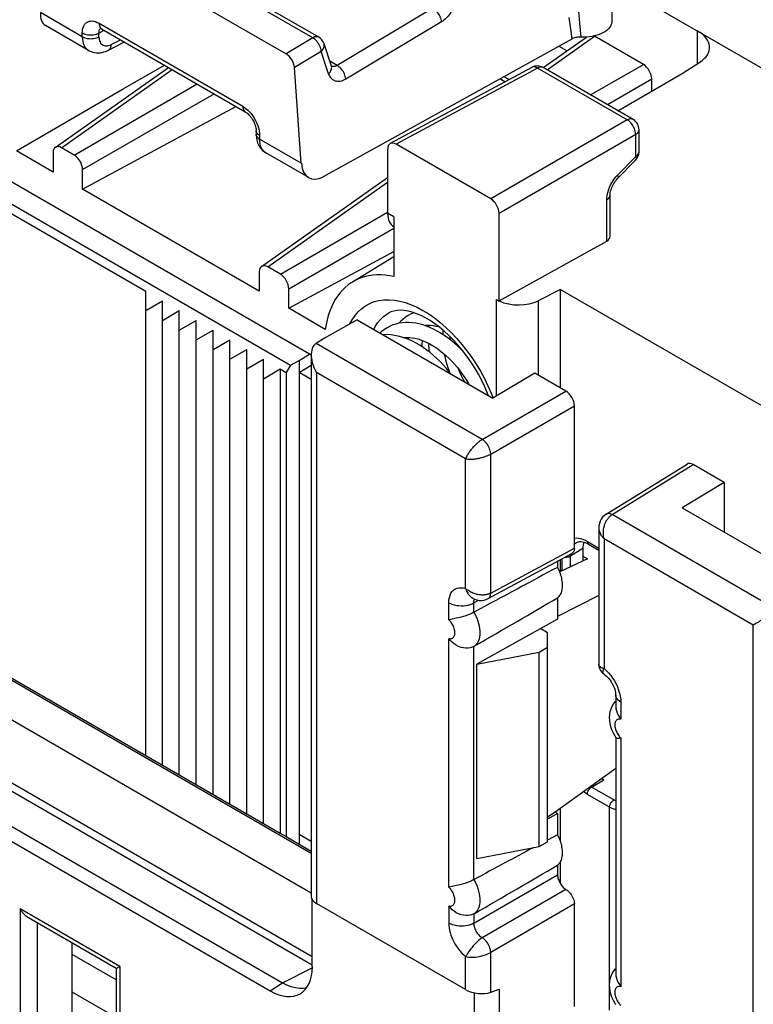
# Model space of a CAD drawing. Units: millimetres. Extents: x -35 to 25, y -32.4 to 34.1.
# Drawn here: x -28.8 to -16.5, y 2.5 to 19 of the extents above; entities that cross this region are included whole.
import ezdxf

# ---------------------------------------------------------------- set-up
doc = ezdxf.new("R2010")
doc.units = ezdxf.units.MM
doc.header["$LTSCALE"] = 19.36
doc.layers.get('0').update_dxf_attribs({"linetype": 'CONTINUOUS'})
for name, color, linetype in [('ASSI', 7, 'CONTINUOUS'), ('DRAFT', 7, 'CONTINUOUS'), ('RACCORDO', 7, 'CONTINUOUS'), ('SMUSSO', 7, 'CONTINUOUS')]:
    doc.layers.add(name, color=color, linetype=linetype)

msp = doc.modelspace()

# ---------------------------------------------------------------- linework, layer by layer
at = {"color": 7, "linetype": 'CONTINUOUS'}
for p, q in [((-20.654, 18.069), (-20.567, 18.019)), ((-29.223, 15.932), (-26.677, 14.463)), ((-26.677, 6.665), (-26.677, 14.463)), ((-26.677, 14.136), (-26.394, 14.299)), ((-26.394, 6.502), (-26.394, 14.299)), ((-26.394, 13.973), (-26.112, 14.136)), ((-26.112, 6.339), (-26.112, 14.136)), ((-26.112, 13.809), (-25.829, 13.973)), ((-25.829, 6.175), (-25.829, 13.973)), ((-21.914, 13.891), (-21.918, 13.861)), ((-25.829, 13.646), (-25.546, 13.809)), ((-25.546, 6.012), (-25.546, 13.809)), ((-25.546, 13.483), (-25.263, 13.646)), ((-25.263, 5.849), (-25.263, 13.646)), ((-22.267, 13.687), (-22.272, 13.656)), ((-25.263, 13.32), (-24.98, 13.483)), ((-24.98, 5.686), (-24.98, 13.483)), ((-24.98, 13.156), (-24.697, 13.32)), ((-24.697, 5.522), (-24.697, 13.32)), ((-24.697, 12.993), (-24.415, 13.156)), ((-24.415, 13.156), (-24.415, 5.359)), ((-19.253, 9.969), (-19.719, 9.747)), ((-19.328, 10.013), (-19.253, 9.969)), ((-20.066, 5.134), (-20.066, 8.4)), ((-29.223, 8.135), (-26.677, 6.665)), ((-26.677, 6.665), (-24.415, 5.359)), ((-19.472, 2.447), (-19.472, 4.171))]:
    msp.add_line(p, q, dxfattribs=at)
for points in [[(-22.167, 14.1), (-22.169, 14.099), (-22.216, 14.08), (-22.265, 14.054)], [(-21.325, 13.43), (-21.377, 13.485), (-21.431, 13.538), (-21.487, 13.588), (-21.543, 13.635), (-21.601, 13.68), (-21.66, 13.721), (-21.719, 13.76), (-21.779, 13.794), (-21.839, 13.826), (-21.899, 13.853), (-21.959, 13.877), (-22.02, 13.897), (-22.079, 13.913), (-22.139, 13.925), (-22.197, 13.933), (-22.255, 13.937), (-22.312, 13.936), (-22.367, 13.932), (-22.421, 13.924), (-22.473, 13.911), (-22.523, 13.895), (-22.57, 13.875), (-22.619, 13.85)], [(-22.266, 14.054), (-22.276, 14.048), (-22.318, 14.02), (-22.358, 13.989), (-22.396, 13.953), (-22.425, 13.923)], [(-21.99, 13.887), (-21.972, 13.89), (-21.931, 13.892), (-21.89, 13.89), (-21.847, 13.886), (-21.803, 13.878), (-21.758, 13.868), (-21.751, 13.865)], [(-21.947, 13.872), (-21.94, 13.884), (-21.936, 13.891)], [(-22.619, 13.85), (-22.629, 13.844), (-22.671, 13.816), (-22.712, 13.785), (-22.74, 13.759)], [(-21.548, 13.07), (-21.577, 13.108), (-21.627, 13.168), (-21.678, 13.225), (-21.73, 13.28), (-21.784, 13.333), (-21.84, 13.383), (-21.896, 13.431), (-21.954, 13.475), (-22.012, 13.517), (-22.071, 13.555), (-22.132, 13.59), (-22.192, 13.621), (-22.253, 13.649), (-22.314, 13.673), (-22.375, 13.693), (-22.435, 13.709), (-22.494, 13.721), (-22.553, 13.729), (-22.61, 13.733), (-22.666, 13.732), (-22.691, 13.73)], [(-21.679, 13.734), (-21.677, 13.777), (-21.674, 13.802)], [(-22.344, 13.683), (-22.323, 13.686), (-22.281, 13.687), (-22.239, 13.686), (-22.196, 13.681), (-22.151, 13.673), (-22.105, 13.662), (-22.059, 13.647), (-22.011, 13.629), (-21.964, 13.608), (-21.915, 13.584), (-21.867, 13.557), (-21.818, 13.527), (-21.769, 13.493), (-21.721, 13.457), (-21.672, 13.418), (-21.625, 13.377), (-21.578, 13.333), (-21.532, 13.286), (-21.487, 13.238), (-21.444, 13.187), (-21.402, 13.135), (-21.361, 13.081), (-21.322, 13.025), (-21.285, 12.968), (-21.25, 12.911), (-21.239, 12.892)], [(-22.3, 13.668), (-22.297, 13.674), (-22.289, 13.687)], [(-22.033, 13.53), (-22.03, 13.573), (-22.024, 13.625), (-22.023, 13.634)], [(-21.928, 13.591), (-21.926, 13.561), (-21.92, 13.49), (-21.913, 13.444)], [(-21.567, 13.704), (-21.566, 13.692), (-21.56, 13.648)], [(-21.563, 13.089), (-21.573, 13.114), (-21.594, 13.177), (-21.614, 13.24), (-21.631, 13.303), (-21.646, 13.366), (-21.653, 13.401)], [(-21.428, 13.167), (-21.408, 13.119), (-21.376, 13.049), (-21.343, 12.98), (-21.321, 12.939)]]:
    msp.add_lwpolyline(points, dxfattribs=at)
at = {"layer": 'ASSI', "color": 250, "linetype": 'CONTINUOUS'}
for p, q in [((-23.87, 18.718), (-27.722, 20.942)), ((-21.849, 19.215), (-23.458, 18.253)), ((-19.411, 19.233), (-19.385, 18.966)), ((-19.566, 19.06), (-19.54, 18.871)), ((-27.461, 18.963), (-25.045, 17.568)), ((-21.706, 18.986), (-23.315, 18.024)), ((-19.54, 18.871), (-19.516, 18.698)), ((-19.385, 18.966), (-19.362, 18.729)), ((-27.463, 18.798), (-27.375, 18.846)), ((-23.87, 18.718), (-24.319, 18.449)), ((-19.931, 18.182), (-19.132, 18.745)), ((-23.727, 18.489), (-24.178, 18.219)), ((-23.602, 18.116), (-23.727, 18.489)), ((-23.458, 18.253), (-23.582, 18.324)), ((-23.553, 18.237), (-23.555, 18.245)), ((-20.092, 18.21), (-22.469, 16.932)), ((-18.584, 17.339), (-20.092, 18.21)), ((-19.199, 17.759), (-18.312, 18.272)), ((-28.092, 16.872), (-26.23, 18.185)), ((-18.917, 17.596), (-18.171, 18.027)), ((-27.879, 16.749), (-25.811, 17.943)), ((-27.738, 16.504), (-25.529, 17.78)), ((-18.584, 17.339), (-20.879, 16.014)), ((-24.819, 17.144), (-24.821, 17.16)), ((-18.442, 17.094), (-20.738, 15.769)), ((-18.442, 16.725), (-18.442, 17.094)), ((-18.746, 16.414), (-18.442, 16.725)), ((-18.773, 16.384), (-18.746, 16.414)), ((-24.627, 14.871), (-22.611, 16.293)), ((-18.929, 15.305), (-18.929, 15.997)), ((-24.414, 14.748), (-22.611, 15.79)), ((-24.273, 14.504), (-22.507, 15.524))]:
    msp.add_line(p, q, dxfattribs=at)
at = {"layer": 'ASSI', "color": 7, "linetype": 'CONTINUOUS'}
for p, q in [((-23.77, 18.728), (-27.622, 20.952)), ((-28.187, 20.682), (-24.319, 18.449)), ((-18.841, 20.066), (-18.841, 18.997)), ((-18.317, 19.362), (-14.939, 17.411)), ((-27.426, 18.875), (-27.419, 18.871)), ((-27.419, 18.871), (-25.004, 17.477)), ((-19.995, 18.218), (-19.268, 18.73)), ((-19.315, 18.729), (-19.381, 18.73)), ((-18.312, 18.272), (-19.132, 18.745)), ((-27.302, 18.512), (-27.036, 18.65)), ((-23.555, 18.244), (-23.68, 18.618)), ((-19.733, 18.578), (-19.596, 18.499)), ((-28.197, 16.878), (-26.293, 18.221)), ((-20.19, 18.222), (-22.567, 16.943)), ((-18.486, 17.348), (-19.995, 18.219)), ((-17.662, 18.117), (-17.364, 18.308)), ((-20.641, 17.979), (-20.727, 18.028)), ((-20.654, 18.069), (-20.567, 18.019)), ((-18.74, 17.494), (-17.662, 18.117)), ((-18.171, 17.823), (-18.171, 18.027)), ((-27.738, 16.178), (-25.16, 17.567)), ((-24.821, 17.16), (-24.821, 17.097)), ((-18.386, 16.805), (-18.386, 17.174)), ((-27.879, 16.749), (-28.092, 16.872)), ((-20.879, 16.014), (-22.469, 16.932)), ((-28.233, 16.79), (-28.233, 16.463)), ((-18.747, 16.354), (-18.443, 16.665)), ((-27.738, 16.178), (-27.738, 16.504)), ((-24.732, 14.878), (-22.611, 16.373)), ((-24.768, 14.463), (-27.738, 16.178)), ((-18.873, 15.381), (-18.873, 16.078)), ((-24.273, 14.177), (-22.507, 15.129)), ((-24.768, 14.79), (-24.768, 14.463)), ((-24.414, 14.748), (-24.627, 14.871)), ((-24.273, 14.177), (-24.273, 14.504))]:
    msp.add_line(p, q, dxfattribs=at)
at = {"layer": 'ASSI', "color": 250, "linetype": 'CONTINUOUS'}
for points in [[(-21.706, 18.986), (-21.708, 19.007), (-21.713, 19.03), (-21.72, 19.052), (-21.729, 19.074), (-21.739, 19.097), (-21.752, 19.118), (-21.766, 19.138), (-21.781, 19.157), (-21.797, 19.175), (-21.814, 19.19), (-21.831, 19.204), (-21.849, 19.215)], [(-21.477, 19.3), (-21.487, 19.271), (-21.498, 19.243), (-21.51, 19.217), (-21.522, 19.191), (-21.536, 19.167), (-21.55, 19.144), (-21.564, 19.123), (-21.579, 19.103), (-21.595, 19.083), (-21.611, 19.065), (-21.627, 19.048), (-21.645, 19.031), (-21.664, 19.015), (-21.684, 19), (-21.706, 18.986)], [(-27.743, 18.8), (-27.742, 18.833), (-27.737, 18.864), (-27.73, 18.892), (-27.719, 18.917), (-27.706, 18.94), (-27.69, 18.959), (-27.672, 18.975), (-27.652, 18.987), (-27.629, 18.996), (-27.604, 19), (-27.577, 19.001), (-27.549, 18.998), (-27.52, 18.99), (-27.491, 18.978), (-27.461, 18.963)], [(-27.463, 18.798), (-27.462, 18.815), (-27.46, 18.83), (-27.457, 18.844), (-27.452, 18.857), (-27.445, 18.868), (-27.438, 18.877), (-27.435, 18.879)], [(-27.461, 18.963), (-27.459, 18.942), (-27.456, 18.924), (-27.45, 18.907), (-27.442, 18.893), (-27.432, 18.881), (-27.419, 18.871)], [(-27.743, 18.8), (-27.724, 18.79), (-27.702, 18.781), (-27.679, 18.775), (-27.655, 18.77), (-27.629, 18.767), (-27.604, 18.766), (-27.578, 18.767), (-27.552, 18.769), (-27.528, 18.774), (-27.504, 18.78), (-27.483, 18.789), (-27.463, 18.798)], [(-23.77, 18.728), (-23.772, 18.729), (-23.784, 18.734), (-23.797, 18.736), (-23.81, 18.737), (-23.825, 18.735), (-23.839, 18.732), (-23.855, 18.726), (-23.87, 18.718)], [(-23.727, 18.489), (-23.729, 18.51), (-23.734, 18.533), (-23.741, 18.555), (-23.75, 18.578), (-23.761, 18.6), (-23.773, 18.621), (-23.787, 18.642), (-23.802, 18.661), (-23.818, 18.678), (-23.835, 18.693), (-23.852, 18.707), (-23.87, 18.718)], [(-23.727, 18.489), (-23.711, 18.505), (-23.698, 18.522), (-23.688, 18.54), (-23.681, 18.558), (-23.677, 18.576), (-23.676, 18.593), (-23.678, 18.61), (-23.68, 18.618)], [(-23.602, 18.116), (-23.586, 18.132), (-23.573, 18.149), (-23.563, 18.167), (-23.556, 18.185), (-23.552, 18.202), (-23.551, 18.22), (-23.553, 18.237)], [(-23.458, 18.253), (-23.471, 18.246), (-23.483, 18.24), (-23.495, 18.237), (-23.506, 18.234), (-23.517, 18.234), (-23.527, 18.234), (-23.537, 18.235), (-23.545, 18.237), (-23.554, 18.241)], [(-23.315, 18.024), (-23.318, 18.045), (-23.322, 18.067), (-23.329, 18.09), (-23.338, 18.112), (-23.349, 18.134), (-23.361, 18.156), (-23.375, 18.176), (-23.39, 18.195), (-23.406, 18.212), (-23.423, 18.228), (-23.441, 18.241), (-23.458, 18.253)], [(-20.174, 18.228), (-20.186, 18.223), (-20.19, 18.222)], [(-20.092, 18.21), (-20.107, 18.218), (-20.121, 18.224), (-20.135, 18.228), (-20.149, 18.23), (-20.162, 18.23), (-20.174, 18.228)], [(-19.995, 18.219), (-20.008, 18.224), (-20.023, 18.228), (-20.039, 18.228), (-20.056, 18.225), (-20.074, 18.219), (-20.092, 18.21)], [(-23.315, 18.024), (-23.341, 18.01), (-23.365, 18), (-23.388, 17.992), (-23.411, 17.987), (-23.432, 17.986), (-23.452, 17.986), (-23.47, 17.988), (-23.487, 17.992), (-23.503, 17.998), (-23.517, 18.005), (-23.53, 18.013), (-23.543, 18.023), (-23.555, 18.034), (-23.565, 18.046), (-23.576, 18.061), (-23.585, 18.077), (-23.594, 18.096), (-23.602, 18.116)], [(-25.045, 17.568), (-25.044, 17.548), (-25.041, 17.529), (-25.035, 17.513), (-25.027, 17.498), (-25.017, 17.487), (-25.004, 17.477)], [(-25.045, 17.568), (-25.016, 17.549), (-24.987, 17.527), (-24.959, 17.503), (-24.932, 17.475), (-24.905, 17.445)], [(-24.905, 17.445), (-24.881, 17.412), (-24.858, 17.378), (-24.837, 17.342), (-24.818, 17.305), (-24.802, 17.267), (-24.788, 17.227)], [(-24.788, 17.227), (-24.777, 17.189), (-24.769, 17.151), (-24.764, 17.115), (-24.763, 17.079)], [(-18.486, 17.348), (-18.499, 17.353), (-18.514, 17.356), (-18.53, 17.357), (-18.548, 17.354), (-18.566, 17.348), (-18.584, 17.339)], [(-18.442, 17.094), (-18.443, 17.112), (-18.445, 17.13), (-18.449, 17.149), (-18.454, 17.168), (-18.461, 17.187), (-18.469, 17.207), (-18.478, 17.225), (-18.488, 17.243), (-18.5, 17.261), (-18.513, 17.277), (-18.526, 17.293), (-18.54, 17.307), (-18.554, 17.319), (-18.569, 17.33), (-18.584, 17.339)], [(-24.763, 17.079), (-24.78, 17.09), (-24.794, 17.102), (-24.806, 17.116), (-24.814, 17.13), (-24.819, 17.144)], [(-18.442, 17.094), (-18.429, 17.103), (-18.417, 17.113), (-18.407, 17.123), (-18.399, 17.135), (-18.392, 17.146), (-18.388, 17.158), (-18.386, 17.17), (-18.386, 17.174)], [(-18.442, 16.725), (-18.438, 16.712), (-18.436, 16.701), (-18.435, 16.69), (-18.436, 16.681), (-18.438, 16.673), (-18.442, 16.667), (-18.443, 16.665)], [(-18.442, 16.725), (-18.426, 16.736), (-18.412, 16.749), (-18.4, 16.762), (-18.392, 16.777), (-18.388, 16.791), (-18.386, 16.805)], [(-18.843, 16.284), (-18.821, 16.32), (-18.798, 16.353), (-18.773, 16.384)], [(-18.746, 16.414), (-18.741, 16.398), (-18.739, 16.384), (-18.739, 16.372), (-18.741, 16.362), (-18.747, 16.354)], [(-18.895, 16.174), (-18.88, 16.211), (-18.863, 16.248), (-18.843, 16.284)], [(-18.929, 15.997), (-18.927, 16.031), (-18.923, 16.066), (-18.916, 16.102), (-18.907, 16.138), (-18.895, 16.174)], [(-18.929, 15.997), (-18.912, 16.009), (-18.898, 16.021), (-18.887, 16.035), (-18.879, 16.049), (-18.874, 16.064), (-18.873, 16.078)]]:
    msp.add_lwpolyline(points, dxfattribs=at)
at = {"layer": 'ASSI', "color": 7, "linetype": 'CONTINUOUS'}
for points in [[(-27.446, 18.883), (-27.446, 18.883), (-27.447, 18.883), (-27.446, 18.883), (-27.443, 18.882), (-27.439, 18.881), (-27.433, 18.879), (-27.426, 18.875)], [(-18.841, 18.997), (-18.841, 18.991), (-18.844, 18.965), (-18.852, 18.94), (-18.864, 18.915), (-18.88, 18.891), (-18.9, 18.868), (-18.923, 18.846), (-18.951, 18.825), (-18.982, 18.806), (-19.016, 18.789), (-19.053, 18.774), (-19.093, 18.76), (-19.134, 18.75), (-19.178, 18.741), (-19.223, 18.734), (-19.268, 18.73), (-19.315, 18.729)], [(-19.381, 18.73), (-19.4, 18.729), (-19.419, 18.727), (-19.437, 18.725), (-19.455, 18.721), (-19.472, 18.717), (-19.487, 18.711), (-19.502, 18.705), (-19.516, 18.698)], [(-23.552, 18.236), (-23.552, 18.236), (-23.552, 18.237), (-23.553, 18.24), (-23.555, 18.244)], [(-25.004, 17.477), (-24.997, 17.472), (-24.984, 17.464), (-24.971, 17.454), (-24.957, 17.441), (-24.943, 17.427), (-24.928, 17.411), (-24.913, 17.393), (-24.899, 17.374), (-24.886, 17.354), (-24.874, 17.333), (-24.862, 17.311), (-24.852, 17.289), (-24.844, 17.268), (-24.836, 17.247), (-24.831, 17.226), (-24.826, 17.207), (-24.823, 17.19), (-24.822, 17.175), (-24.821, 17.16)], [(-18.873, 16.078), (-18.872, 16.09), (-18.871, 16.105), (-18.868, 16.123), (-18.864, 16.142), (-18.859, 16.162), (-18.851, 16.184), (-18.843, 16.206), (-18.833, 16.228), (-18.821, 16.251), (-18.809, 16.273), (-18.795, 16.294), (-18.781, 16.314), (-18.767, 16.332), (-18.752, 16.348), (-18.747, 16.354)]]:
    msp.add_lwpolyline(points, dxfattribs=at)
for centre, start, end in [((-23.87, 18.555), 18.5045, 59.9984), ((-20.095, 18.045), 59.9984, 118.2825), ((-18.586, 17.174), 359.9931, 59.9984), ((-18.586, 16.805), 315.7312, 0.0245)]:
    msp.add_arc(centre, 0.2, start, end, dxfattribs=at)
for centre, major_axis, ratio, start_param, end_param in [((-17.901, 18.57), (0.7, -0.02), 0.556898, 5.601332, 7.084861), ((-24.319, 18.286), (-0.1, 0.173), 0.577332, -2.269143, -0.7856), ((-18.313, 18.108), (-0.1, 0.173), 0.578915, -2.354874, -0.786816), ((-28.091, 16.708), (-0.1, 0.174), 0.575752, -0.784077, 0.783981), ((-22.469, 16.769), (-0.1, 0.173), 0.577156, -0.785294, 0.785198), ((-27.88, 16.586), (-0.1, 0.173), 0.578915, -2.354874, -0.786816), ((-20.879, 15.851), (-0.1, 0.173), 0.577508, -2.356091, -0.785599), ((-19.073, 15.385), (0.2, -0.006), 0.556898, -0.751667, 0.016278), ((-24.626, 14.707), (-0.1, 0.174), 0.575752, -0.784077, 0.783981), ((-24.415, 14.585), (-0.1, 0.173), 0.578915, -2.354874, -0.786816)]:
    msp.add_ellipse(centre, major_axis=major_axis, ratio=ratio, start_param=start_param, end_param=end_param, dxfattribs=at)
at = {"layer": 'DRAFT', "color": 250, "linetype": 'CONTINUOUS'}
msp.add_line((-17.406, 18.835), (-17.406, 18.282), dxfattribs=at)
at = {"layer": 'DRAFT', "color": 7, "linetype": 'CONTINUOUS'}
for p, q in [((-27.054, 17.859), (-26.362, 18.261)), ((-28.848, 16.818), (-27.054, 17.859)), ((-23.926, 13.405), (-31.197, 17.603)), ((-31.516, 17.42), (-24.243, 13.22)), ((-28.233, 16.463), (-28.848, 16.818)), ((-22.507, 15.039), (-23.203, 14.617)), ((-19.712, 14.493), (-19.712, 12.841)), ((-15.859, 12.268), (-19.712, 14.493)), ((-23.658, 13.822), (-24.273, 14.177)), ((-23.123, 13.98), (-23.672, 13.674)), ((-23.123, 13.98), (-20.844, 12.664)), ((-24.096, 13.299), (-23.926, 13.405)), ((-23.898, 13.389), (-23.926, 13.405)), ((-24.243, 13.22), (-24.096, 13.299)), ((-24.096, 13.299), (-24.096, 5.175)), ((-24.415, 13.156), (-24.316, 13.099)), ((-24.243, 13.22), (-24.316, 13.099)), ((-24.316, 13.099), (-24.316, 5.302)), ((-24.096, 13.095), (-23.896, 13.219)), ((-23.896, 12.979), (-24.096, 13.095)), ((-20.137, 13.086), (-20.844, 12.664)), ((-16.955, 11.249), (-17.662, 10.826)), ((-16.955, 11.249), (-16.955, 10.418)), ((-17.662, 10.826), (-15.382, 9.51)), ((-19.712, 9.95), (-19.712, 9.75)), ((-19.061, 9.354), (-19.755, 8.997)), ((-19.755, 9.312), (-19.755, 8.956)), ((-19.755, 8.956), (-21.113, 8.199)), ((-19.924, 8.727), (-20.043, 8.795)), ((-21.113, 8.199), (-20.066, 8.4)), ((-21.113, 4.933), (-21.113, 8.199)), ((-18.778, 6.446), (-19.793, 5.712)), ((-19.793, 5.712), (-19.924, 5.63)), ((-19.755, 5.69), (-19.924, 5.595)), ((-19.755, 5.69), (-19.793, 5.712)), ((-19.755, 5.69), (-19.755, 5.334)), ((-19.712, 5.77), (-19.712, 5.231)), ((-24.415, 5.359), (-24.316, 5.302)), ((-24.316, 5.302), (-24.096, 5.175)), ((-23.896, 5.223), (-24.096, 5.338)), ((-21.113, 4.933), (-20.066, 5.134)), ((-19.712, 4.875), (-19.712, 4.519))]:
    msp.add_line(p, q, dxfattribs=at)
for points in [[(-22.507, 14.708), (-22.581, 14.722), (-22.653, 14.731), (-22.724, 14.736), (-22.793, 14.736), (-22.861, 14.731), (-22.927, 14.721), (-22.991, 14.707), (-23.053, 14.688), (-23.112, 14.665), (-23.169, 14.637), (-23.203, 14.617)], [(-23.203, 14.617), (-23.224, 14.604), (-23.276, 14.568), (-23.325, 14.527), (-23.371, 14.481), (-23.414, 14.432), (-23.455, 14.379), (-23.492, 14.321), (-23.526, 14.26), (-23.557, 14.195), (-23.584, 14.127), (-23.608, 14.055), (-23.628, 13.981), (-23.645, 13.903), (-23.658, 13.822)], [(-19.755, 9.824), (-19.743, 9.799), (-19.732, 9.773), (-19.722, 9.748), (-19.712, 9.722), (-19.704, 9.696), (-19.697, 9.67), (-19.691, 9.645), (-19.686, 9.62), (-19.682, 9.595), (-19.679, 9.57), (-19.677, 9.546), (-19.677, 9.523), (-19.677, 9.5), (-19.679, 9.478), (-19.682, 9.457), (-19.686, 9.436), (-19.691, 9.417), (-19.697, 9.399), (-19.704, 9.381), (-19.712, 9.365), (-19.722, 9.35), (-19.732, 9.336), (-19.743, 9.323), (-19.755, 9.312)], [(-19.755, 5.334), (-19.743, 5.308), (-19.732, 5.283), (-19.722, 5.257), (-19.712, 5.231), (-19.704, 5.205), (-19.697, 5.18), (-19.691, 5.154), (-19.686, 5.129), (-19.682, 5.104), (-19.679, 5.08), (-19.677, 5.056), (-19.677, 5.032), (-19.677, 5.01), (-19.679, 4.987), (-19.682, 4.966), (-19.686, 4.946), (-19.691, 4.926), (-19.697, 4.908), (-19.704, 4.891), (-19.712, 4.874), (-19.722, 4.859), (-19.732, 4.845), (-19.743, 4.833), (-19.755, 4.821)]]:
    msp.add_lwpolyline(points, dxfattribs=at)
at = {"layer": 'RACCORDO', "color": 250, "linetype": 'CONTINUOUS'}
for p, q in [((-27.743, 18.737), (-28.444, 19.142)), ((-27.743, 18.737), (-27.743, 18.8)), ((-27.463, 18.735), (-27.463, 18.798)), ((-27.255, 18.607), (-27.1, 18.687)), ((-24.763, 17.079), (-24.763, 17.016)), ((-24.062, 16.611), (-24.763, 17.016)), ((-22.507, 15.713), (-22.611, 15.773)), ((-20.779, 12.702), (-20.779, 14.321)), ((-20.078, 13.052), (-20.078, 14.304)), ((-23.244, 13.912), (-23.207, 13.983)), ((-21.02, 11.972), (-23.812, 13.584)), ((-23.808, 13.096), (-23.808, 4.18)), ((-21.3, 11.648), (-23.808, 13.096)), ((-21.02, 11.972), (-19.614, 12.784)), ((-20.87, 12.748), (-20.838, 12.667)), ((-20.879, 11.727), (-19.472, 12.539)), ((-21.3, 9.467), (-21.3, 11.648)), ((-20.879, 9.392), (-20.879, 11.727)), ((-18.836, 10.711), (-17.477, 11.551)), ((-16.044, 9.099), (-18.836, 10.711)), ((-19.367, 10.307), (-19.33, 10.296)), ((-19.254, 10.26), (-19.061, 10.149)), ((-18.973, 10.305), (-18.973, 8.124)), ((-16.465, 8.856), (-18.973, 10.305)), ((-20.879, 9.392), (-19.472, 10.148)), ((-19.535, 10.016), (-19.328, 10.144)), ((-19.472, 10.212), (-19.455, 10.229)), ((-19.455, 10.229), (-19.436, 10.242)), ((-19.678, 9.767), (-19.678, 9.968)), ((-19.535, 10.016), (-19.534, 10.046)), ((-19.535, 9.835), (-19.535, 10.016)), ((-21.184, 9.307), (-21.174, 9.302)), ((-21.162, 9.229), (-21.081, 9.272)), ((-21.582, 8.943), (-21.582, 9.231)), ((-21.162, 9.071), (-21.162, 9.229)), ((-16.465, -0.06), (-16.465, 8.856)), ((-21.582, 4.452), (-21.582, 8.629)), ((-21.162, 4.58), (-21.162, 8.496)), ((-23.896, 5.019), (-29.4, 8.197)), ((-23.896, 4.354), (-29.693, 7.701)), ((-18.691, 7.561), (-18.691, 7.273)), ((-30.691, 7.221), (-23.877, 3.287)), ((-18.691, 6.959), (-18.691, 2.782)), ((-19.182, 6.135), (-19.196, 6.143)), ((-19.182, 6.135), (-18.975, 6.254)), ((-18.809, 5.919), (-19.182, 6.135)), ((-18.881, 5.796), (-19.254, 6.011)), ((-18.881, 2.386), (-18.881, 5.796)), ((-21.162, 3.848), (-19.755, 4.66)), ((-19.614, 4.415), (-21.02, 3.603)), ((-21.582, 4.138), (-21.582, 3.85)), ((-19.472, 4.171), (-20.879, 3.358)), ((-28.788, 4.088), (-28.788, 0.284)), ((-27.112, 3.12), (-28.788, 4.088)), ((-21.162, 4.006), (-21.162, 3.848)), ((-28.503, 3.855), (-28.503, 0.285)), ((-27.171, 2.896), (-27.915, 3.325)), ((-20.879, 2.687), (-20.879, 3.358)), ((-21.3, 2.732), (-21.3, 3.287)), ((-27.112, 3.12), (-27.112, -0.684)), ((-24.379, 2.848), (-23.878, 3.098)), ((-24.583, 2.713), (-24.379, 2.848)), ((-27.171, 2.262), (-27.915, 2.692)), ((-21.156, 2.679), (-21.156, 0.776)), ((-20.735, 2.739), (-20.735, 0.692))]:
    msp.add_line(p, q, dxfattribs=at)
at = {"layer": 'RACCORDO', "color": 7, "linetype": 'CONTINUOUS'}
for p, q in [((-27.639, 18.507), (-28.361, 18.924)), ((-19.516, 18.698), (-23.695, 16.385)), ((-24.062, 16.611), (-24.178, 18.219)), ((-24.821, 17.097), (-24.821, 17.097)), ((-23.938, 16.37), (-24.66, 16.787)), ((-24.66, 16.787), (-24.66, 16.787)), ((-22.611, 16.85), (-22.611, 15.773)), ((-22.507, 15.713), (-22.507, 14.708)), ((-20.738, 14.297), (-20.738, 15.769)), ((-20.735, 14.299), (-18.929, 15.305)), ((-20.078, 14.304), (-19.712, 14.493)), ((-20.779, 14.321), (-20.738, 14.297)), ((-23.672, 13.674), (-23.812, 13.584)), ((-23.896, 13.392), (-23.896, 4.29)), ((-19.614, 12.784), (-20.137, 13.086)), ((-20.915, 12.705), (-20.931, 12.746)), ((-19.472, 10.148), (-19.472, 12.539)), ((-18.939, 10.719), (-17.579, 11.56)), ((-16.955, 11.249), (-17.477, 11.551)), ((-19.061, 10.485), (-19.061, 8.196)), ((-19.436, 10.242), (-19.436, 10.242)), ((-19.328, 10.144), (-19.328, 9.933)), ((-19.233, 10.214), (-19.061, 10.115)), ((-20.923, 9.299), (-19.516, 10.056)), ((-19.755, 9.927), (-19.755, 9.824)), ((-21.174, 9.302), (-21.151, 9.291)), ((-21.174, 9.302), (-21.174, 9.302)), ((-21.162, 9.071), (-21.158, 9.073)), ((-21.158, 8.498), (-21.162, 8.496)), ((-18.778, 7.683), (-18.778, 7.495)), ((-18.789, 7.565), (-18.778, 7.576)), ((-30.585, 7.023), (-23.877, 3.149)), ((-18.774, 6.969), (-18.789, 6.992)), ((-18.778, 6.975), (-18.778, 3.004)), ((-31.097, 6.727), (-24.379, 2.848)), ((-31.317, 6.6), (-24.583, 2.713)), ((-24.096, 5.175), (-23.896, 5.06)), ((-19.755, 4.821), (-19.755, 4.66)), ((-21.162, 4.58), (-21.158, 4.582)), ((-23.877, 3.121), (-23.877, 4.238)), ((-21.3, 2.732), (-23.808, 4.18)), ((-21.158, 4.008), (-21.162, 4.006)), ((-27.171, 3.086), (-28.647, 3.938)), ((-27.915, 1.052), (-27.915, 3.516)), ((-27.171, 3.086), (-27.171, -0.602)), ((-27.119, 3.116), (-27.154, 3.096)), ((-27.112, 3.12), (-27.119, 3.116)), ((-18.789, 3.074), (-18.778, 3.086)), ((-20.879, 2.687), (-20.735, 2.739)), ((-18.774, 2.478), (-18.789, 2.501))]:
    msp.add_line(p, q, dxfattribs=at)
at = {"layer": 'RACCORDO', "color": 250, "linetype": 'CONTINUOUS'}
for points in [[(-27.743, 18.737), (-27.741, 18.696), (-27.736, 18.658), (-27.727, 18.623), (-27.714, 18.591), (-27.698, 18.563), (-27.678, 18.538), (-27.655, 18.518), (-27.639, 18.507)], [(-27.743, 18.737), (-27.724, 18.727), (-27.702, 18.719), (-27.679, 18.712), (-27.655, 18.707), (-27.629, 18.704), (-27.604, 18.703), (-27.578, 18.704), (-27.552, 18.706), (-27.528, 18.711), (-27.504, 18.718), (-27.483, 18.726), (-27.463, 18.735)], [(-27.463, 18.735), (-27.462, 18.711), (-27.458, 18.688), (-27.453, 18.667), (-27.445, 18.648), (-27.435, 18.631), (-27.423, 18.616), (-27.41, 18.604), (-27.394, 18.595), (-27.378, 18.588), (-27.359, 18.584), (-27.34, 18.583), (-27.32, 18.585), (-27.299, 18.589), (-27.277, 18.596), (-27.255, 18.607)], [(-27.302, 18.512), (-27.294, 18.517), (-27.284, 18.525), (-27.276, 18.535), (-27.269, 18.546), (-27.263, 18.559), (-27.259, 18.574), (-27.256, 18.59), (-27.255, 18.607)], [(-24.763, 17.016), (-24.78, 17.027), (-24.794, 17.039), (-24.806, 17.053), (-24.814, 17.067), (-24.819, 17.081), (-24.821, 17.097)], [(-24.66, 16.787), (-24.677, 16.798), (-24.699, 16.818), (-24.718, 16.842), (-24.734, 16.87), (-24.746, 16.902), (-24.755, 16.937), (-24.761, 16.975), (-24.763, 17.016)], [(-23.207, 13.983), (-23.159, 14.054), (-23.106, 14.117), (-23.046, 14.173), (-22.981, 14.219), (-22.911, 14.257), (-22.835, 14.287), (-22.756, 14.307), (-22.673, 14.318), (-22.586, 14.32), (-22.496, 14.313), (-22.404, 14.296), (-22.309, 14.271), (-22.213, 14.236), (-22.116, 14.193), (-22.018, 14.141), (-21.92, 14.081), (-21.823, 14.014)], [(-22.843, 13.818), (-22.819, 13.867), (-22.779, 13.931), (-22.732, 13.987), (-22.681, 14.037), (-22.624, 14.079), (-22.593, 14.097)], [(-21.823, 14.014), (-21.726, 13.938), (-21.632, 13.855), (-21.539, 13.766), (-21.448, 13.67), (-21.361, 13.569), (-21.277, 13.463), (-21.197, 13.351), (-21.122, 13.236), (-21.051, 13.117), (-20.984, 12.995), (-20.924, 12.872), (-20.87, 12.748)], [(-21.02, 11.972), (-21.029, 11.967), (-21.038, 11.961), (-21.047, 11.955), (-21.056, 11.949), (-21.065, 11.942), (-21.074, 11.935), (-21.083, 11.928), (-21.093, 11.921), (-21.102, 11.913), (-21.111, 11.905), (-21.121, 11.896), (-21.131, 11.887), (-21.141, 11.878), (-21.151, 11.868), (-21.161, 11.857), (-21.171, 11.846), (-21.182, 11.834), (-21.192, 11.822), (-21.203, 11.81), (-21.213, 11.797), (-21.223, 11.783), (-21.233, 11.769), (-21.243, 11.755), (-21.253, 11.74), (-21.262, 11.725), (-21.271, 11.71), (-21.279, 11.695), (-21.287, 11.679), (-21.294, 11.663), (-21.3, 11.648)], [(-20.879, 11.727), (-20.881, 11.749), (-20.884, 11.772), (-20.891, 11.795), (-20.899, 11.819), (-20.909, 11.843), (-20.921, 11.866), (-20.935, 11.888), (-20.951, 11.909), (-20.967, 11.928), (-20.984, 11.945), (-21.002, 11.96), (-21.02, 11.972)], [(-21.3, 11.648), (-21.283, 11.645), (-21.266, 11.643), (-21.249, 11.642), (-21.231, 11.641), (-21.213, 11.641), (-21.196, 11.642), (-21.178, 11.643), (-21.161, 11.644), (-21.144, 11.646), (-21.127, 11.648), (-21.111, 11.651), (-21.095, 11.653), (-21.079, 11.656), (-21.064, 11.66), (-21.049, 11.663), (-21.035, 11.667), (-21.021, 11.67), (-21.008, 11.674), (-20.995, 11.678), (-20.983, 11.682), (-20.971, 11.686), (-20.96, 11.69), (-20.949, 11.695), (-20.938, 11.699), (-20.927, 11.703), (-20.917, 11.708), (-20.907, 11.713), (-20.897, 11.717), (-20.888, 11.722), (-20.879, 11.727)], [(-18.973, 10.305), (-18.978, 10.326), (-18.982, 10.348), (-18.984, 10.369), (-18.985, 10.39), (-18.985, 10.411), (-18.984, 10.43), (-18.982, 10.45), (-18.98, 10.468), (-18.977, 10.486), (-18.973, 10.503), (-18.968, 10.52), (-18.964, 10.536), (-18.958, 10.551), (-18.953, 10.565), (-18.947, 10.579), (-18.941, 10.591), (-18.934, 10.604), (-18.928, 10.615), (-18.921, 10.626)], [(-18.836, 10.711), (-18.854, 10.72), (-18.873, 10.726), (-18.891, 10.729), (-18.907, 10.729), (-18.923, 10.726), (-18.937, 10.72), (-18.938, 10.719)], [(-18.921, 10.626), (-18.914, 10.636), (-18.907, 10.645), (-18.9, 10.655), (-18.892, 10.663), (-18.885, 10.671), (-18.877, 10.679), (-18.869, 10.686), (-18.861, 10.693), (-18.853, 10.699), (-18.844, 10.705), (-18.836, 10.711)], [(-19.061, 10.484), (-19.061, 10.479), (-19.06, 10.467), (-19.059, 10.454), (-19.056, 10.44), (-19.052, 10.426), (-19.047, 10.412), (-19.041, 10.397), (-19.034, 10.382), (-19.025, 10.367), (-19.014, 10.352), (-19.002, 10.336), (-18.989, 10.32), (-18.973, 10.305)], [(-19.472, 10.316), (-19.471, 10.316), (-19.438, 10.318), (-19.403, 10.315), (-19.367, 10.307)], [(-19.33, 10.296), (-19.292, 10.28), (-19.254, 10.26)], [(-19.254, 10.26), (-19.253, 10.246), (-19.25, 10.234), (-19.244, 10.224), (-19.237, 10.217), (-19.233, 10.214)], [(-19.615, 9.998), (-19.598, 9.998), (-19.58, 10), (-19.564, 10.004), (-19.549, 10.009), (-19.535, 10.016)], [(-21.582, 9.231), (-21.58, 9.277), (-21.573, 9.318), (-21.562, 9.356), (-21.546, 9.389), (-21.526, 9.419), (-21.503, 9.443), (-21.476, 9.461), (-21.445, 9.474), (-21.412, 9.481), (-21.377, 9.483), (-21.339, 9.478), (-21.3, 9.467)], [(-21.3, 9.467), (-21.292, 9.446), (-21.283, 9.426), (-21.274, 9.408), (-21.264, 9.391), (-21.255, 9.376), (-21.245, 9.363), (-21.235, 9.35), (-21.224, 9.339), (-21.214, 9.329), (-21.204, 9.321), (-21.194, 9.313), (-21.184, 9.307)], [(-20.879, 9.392), (-20.888, 9.387), (-20.897, 9.383), (-20.907, 9.379), (-20.916, 9.375), (-20.927, 9.372), (-20.937, 9.369), (-20.948, 9.367), (-20.959, 9.365), (-20.97, 9.363), (-20.982, 9.361), (-20.994, 9.36), (-21.006, 9.36), (-21.019, 9.36), (-21.033, 9.36), (-21.047, 9.361), (-21.062, 9.362), (-21.077, 9.365), (-21.093, 9.367), (-21.109, 9.371), (-21.125, 9.375), (-21.142, 9.38), (-21.159, 9.385), (-21.177, 9.392), (-21.194, 9.4), (-21.212, 9.408), (-21.23, 9.418), (-21.248, 9.428), (-21.265, 9.44), (-21.283, 9.453), (-21.3, 9.467)], [(-21.162, 9.229), (-21.161, 9.245), (-21.16, 9.26), (-21.156, 9.275), (-21.151, 9.287), (-21.149, 9.29)], [(-20.923, 9.299), (-20.922, 9.3), (-20.909, 9.309), (-20.899, 9.321), (-20.891, 9.335), (-20.884, 9.352), (-20.881, 9.371), (-20.879, 9.392)], [(-21.582, 9.231), (-21.553, 9.216), (-21.521, 9.203), (-21.486, 9.193), (-21.45, 9.186), (-21.412, 9.182), (-21.373, 9.18), (-21.334, 9.181), (-21.296, 9.185), (-21.259, 9.192), (-21.224, 9.202), (-21.191, 9.214), (-21.162, 9.229)], [(-21.582, 8.629), (-21.569, 8.626), (-21.556, 8.626), (-21.544, 8.627), (-21.533, 8.63), (-21.523, 8.634), (-21.514, 8.64), (-21.505, 8.648), (-21.498, 8.657), (-21.492, 8.668), (-21.487, 8.68), (-21.483, 8.693), (-21.481, 8.708), (-21.48, 8.723), (-21.48, 8.739), (-21.482, 8.757), (-21.486, 8.775), (-21.49, 8.793), (-21.496, 8.812), (-21.503, 8.83), (-21.512, 8.848), (-21.521, 8.865), (-21.531, 8.881), (-21.541, 8.896), (-21.551, 8.909), (-21.561, 8.922), (-21.572, 8.933), (-21.582, 8.943)], [(-21.158, 8.498), (-21.138, 8.513), (-21.12, 8.53), (-21.103, 8.55), (-21.089, 8.572), (-21.078, 8.597), (-21.069, 8.625), (-21.062, 8.655), (-21.058, 8.687), (-21.056, 8.721), (-21.057, 8.757), (-21.06, 8.795), (-21.067, 8.834), (-21.076, 8.875), (-21.088, 8.916), (-21.103, 8.957), (-21.119, 8.996), (-21.138, 9.035), (-21.158, 9.073)], [(-18.973, 8.124), (-18.989, 8.129), (-19.003, 8.134), (-19.015, 8.139), (-19.025, 8.145), (-19.034, 8.151), (-19.042, 8.157), (-19.048, 8.163), (-19.053, 8.169), (-19.056, 8.175), (-19.059, 8.182), (-19.061, 8.188), (-19.061, 8.194), (-19.061, 8.196)], [(-18.972, 8.03), (-18.975, 8.032), (-18.98, 8.037), (-18.984, 8.042), (-18.987, 8.048), (-18.99, 8.054), (-18.991, 8.062), (-18.992, 8.07), (-18.991, 8.079), (-18.989, 8.089), (-18.985, 8.1), (-18.98, 8.112), (-18.973, 8.124)], [(-18.973, 8.124), (-18.934, 8.089), (-18.897, 8.051)], [(-18.897, 8.051), (-18.862, 8.009), (-18.829, 7.964), (-18.798, 7.916), (-18.771, 7.867), (-18.748, 7.816), (-18.728, 7.764)], [(-18.691, 7.561), (-18.716, 7.578), (-18.738, 7.596), (-18.755, 7.616), (-18.768, 7.638), (-18.776, 7.66), (-18.778, 7.683)], [(-18.728, 7.764), (-18.712, 7.712), (-18.701, 7.662), (-18.693, 7.611), (-18.691, 7.561)], [(-18.691, 7.273), (-18.704, 7.275), (-18.717, 7.276), (-18.729, 7.275), (-18.74, 7.272), (-18.75, 7.268), (-18.759, 7.261), (-18.768, 7.254), (-18.775, 7.244), (-18.781, 7.234), (-18.786, 7.222), (-18.79, 7.209), (-18.792, 7.194), (-18.793, 7.179), (-18.793, 7.163), (-18.791, 7.145), (-18.788, 7.127), (-18.783, 7.109), (-18.777, 7.09), (-18.77, 7.072), (-18.761, 7.054)], [(-18.761, 7.054), (-18.752, 7.037), (-18.742, 7.021), (-18.732, 7.006), (-18.722, 6.992), (-18.712, 6.98), (-18.701, 6.969), (-18.691, 6.959)], [(-19.254, 6.011), (-19.253, 6.026), (-19.25, 6.042), (-19.244, 6.058), (-19.237, 6.074), (-19.228, 6.089), (-19.218, 6.103), (-19.207, 6.116), (-19.194, 6.126), (-19.182, 6.135)], [(-19.254, 6.011), (-19.291, 6.035), (-19.319, 6.055)], [(-18.881, 5.796), (-18.88, 5.811), (-18.876, 5.827), (-18.871, 5.843), (-18.864, 5.859), (-18.855, 5.874), (-18.845, 5.888), (-18.833, 5.9), (-18.821, 5.911), (-18.809, 5.919)], [(-18.778, 5.753), (-18.786, 5.755), (-18.819, 5.767), (-18.851, 5.78), (-18.881, 5.796)], [(-18.778, 5.904), (-18.786, 5.907), (-18.809, 5.919)], [(-21.158, 4.008), (-21.138, 4.022), (-21.12, 4.039), (-21.103, 4.059), (-21.089, 4.082), (-21.078, 4.107), (-21.069, 4.135), (-21.062, 4.164), (-21.058, 4.196), (-21.056, 4.23), (-21.057, 4.267), (-21.06, 4.304), (-21.067, 4.344), (-21.076, 4.384), (-21.088, 4.425), (-21.103, 4.466), (-21.119, 4.506), (-21.138, 4.545), (-21.158, 4.582)], [(-21.582, 4.138), (-21.569, 4.136), (-21.556, 4.135), (-21.544, 4.136), (-21.533, 4.139), (-21.523, 4.144), (-21.514, 4.15), (-21.505, 4.158), (-21.498, 4.167), (-21.492, 4.178), (-21.487, 4.189), (-21.483, 4.203), (-21.481, 4.217), (-21.48, 4.232), (-21.48, 4.249), (-21.482, 4.266), (-21.486, 4.284), (-21.49, 4.303), (-21.496, 4.321), (-21.503, 4.339), (-21.512, 4.357), (-21.521, 4.374), (-21.531, 4.39), (-21.541, 4.405), (-21.551, 4.419), (-21.561, 4.431), (-21.572, 4.442), (-21.582, 4.452)], [(-21.582, 3.85), (-21.581, 3.812), (-21.576, 3.772), (-21.569, 3.732), (-21.559, 3.691), (-21.546, 3.649), (-21.531, 3.608), (-21.513, 3.567), (-21.492, 3.526), (-21.47, 3.486), (-21.445, 3.448), (-21.419, 3.411), (-21.391, 3.377), (-21.362, 3.345), (-21.331, 3.315), (-21.3, 3.287)], [(-21.162, 3.848), (-21.191, 3.834), (-21.224, 3.822), (-21.259, 3.812), (-21.296, 3.805), (-21.334, 3.801), (-21.373, 3.8), (-21.412, 3.801), (-21.45, 3.806), (-21.486, 3.813), (-21.521, 3.823), (-21.553, 3.836), (-21.582, 3.85)], [(-21.162, 3.848), (-21.161, 3.83), (-21.16, 3.812), (-21.156, 3.793), (-21.151, 3.774), (-21.144, 3.755), (-21.136, 3.736), (-21.127, 3.717), (-21.117, 3.699), (-21.105, 3.682), (-21.092, 3.665), (-21.079, 3.65), (-21.065, 3.636), (-21.05, 3.623), (-21.036, 3.612), (-21.02, 3.603)], [(-21.02, 3.603), (-21.042, 3.589), (-21.064, 3.573), (-21.086, 3.555), (-21.108, 3.535), (-21.13, 3.513), (-21.151, 3.49), (-21.171, 3.467), (-21.191, 3.442), (-21.21, 3.418), (-21.228, 3.394), (-21.245, 3.37), (-21.261, 3.348), (-21.275, 3.326), (-21.288, 3.306), (-21.3, 3.287)], [(-20.879, 3.358), (-20.881, 3.38), (-20.884, 3.403), (-20.891, 3.427), (-20.899, 3.45), (-20.909, 3.474), (-20.922, 3.497), (-20.935, 3.519), (-20.951, 3.54), (-20.967, 3.559), (-20.984, 3.576), (-21.002, 3.591), (-21.02, 3.603)], [(-21.3, 3.287), (-21.276, 3.282), (-21.251, 3.279), (-21.224, 3.276), (-21.195, 3.276), (-21.166, 3.277), (-21.135, 3.28), (-21.104, 3.284), (-21.073, 3.289), (-21.042, 3.296), (-21.012, 3.304), (-20.982, 3.313), (-20.954, 3.324), (-20.927, 3.335), (-20.902, 3.346), (-20.879, 3.358)], [(-18.691, 2.782), (-18.704, 2.785), (-18.717, 2.785), (-18.729, 2.784), (-18.74, 2.782), (-18.75, 2.777), (-18.759, 2.771), (-18.768, 2.763), (-18.775, 2.754), (-18.781, 2.743), (-18.786, 2.731), (-18.79, 2.718), (-18.792, 2.704), (-18.793, 2.688), (-18.793, 2.672), (-18.791, 2.655), (-18.788, 2.637), (-18.783, 2.618), (-18.777, 2.6), (-18.77, 2.581), (-18.761, 2.563)], [(-18.761, 2.563), (-18.752, 2.546), (-18.742, 2.53), (-18.732, 2.515), (-18.722, 2.502), (-18.712, 2.49), (-18.701, 2.478), (-18.691, 2.469)]]:
    msp.add_lwpolyline(points, dxfattribs=at)
at = {"layer": 'RACCORDO', "color": 7, "linetype": 'CONTINUOUS'}
for points in [[(-27.639, 18.507), (-27.62, 18.497), (-27.593, 18.486), (-27.566, 18.477), (-27.536, 18.47), (-27.506, 18.467), (-27.475, 18.466), (-27.444, 18.468), (-27.412, 18.473), (-27.38, 18.481), (-27.348, 18.491), (-27.316, 18.505), (-27.302, 18.512)], [(-24.821, 17.097), (-24.821, 17.081), (-24.817, 17.038), (-24.81, 16.997), (-24.798, 16.957), (-24.783, 16.92), (-24.763, 16.885), (-24.739, 16.854), (-24.712, 16.826), (-24.683, 16.802), (-24.66, 16.787)], [(-22.196, 14.11), (-22.266, 14.128), (-22.333, 14.139), (-22.397, 14.143), (-22.455, 14.14), (-22.507, 14.13), (-22.555, 14.115), (-22.592, 14.098)], [(-20.931, 12.746), (-20.978, 12.854), (-21.029, 12.962), (-21.086, 13.068), (-21.147, 13.173), (-21.212, 13.274), (-21.281, 13.373), (-21.353, 13.467), (-21.427, 13.556), (-21.503, 13.64), (-21.581, 13.718), (-21.659, 13.79), (-21.738, 13.856), (-21.817, 13.915), (-21.895, 13.968), (-21.972, 14.013), (-22.049, 14.052), (-22.123, 14.085), (-22.196, 14.11)], [(-23.816, 13.582), (-23.835, 13.566), (-23.852, 13.548)], [(-23.852, 13.548), (-23.866, 13.526), (-23.878, 13.5), (-23.887, 13.472), (-23.893, 13.441), (-23.896, 13.408), (-23.896, 13.392)], [(-23.896, 13.392), (-23.896, 13.373), (-23.893, 13.336), (-23.886, 13.298), (-23.877, 13.259), (-23.865, 13.219), (-23.849, 13.179), (-23.83, 13.138), (-23.808, 13.096)], [(-18.939, 10.719), (-18.968, 10.697), (-18.997, 10.669), (-19.021, 10.636), (-19.039, 10.6), (-19.051, 10.563), (-19.059, 10.522), (-19.061, 10.484)], [(-19.436, 10.242), (-19.421, 10.25), (-19.404, 10.255), (-19.384, 10.258), (-19.361, 10.258), (-19.335, 10.255), (-19.307, 10.247), (-19.277, 10.236), (-19.247, 10.222), (-19.233, 10.214)], [(-19.472, 10.148), (-19.474, 10.127), (-19.477, 10.108), (-19.483, 10.092), (-19.491, 10.078), (-19.502, 10.066), (-19.514, 10.057), (-19.516, 10.056)], [(-21.181, 9.306), (-21.184, 9.306), (-21.186, 9.306), (-21.183, 9.305), (-21.176, 9.302), (-21.174, 9.302)], [(-21.151, 9.291), (-21.111, 9.278), (-21.07, 9.27), (-21.03, 9.269), (-20.99, 9.274), (-20.953, 9.285), (-20.923, 9.299)], [(-21.458, 8.97), (-21.528, 8.956), (-21.557, 8.949), (-21.582, 8.943)], [(-21.162, 9.071), (-21.192, 9.055), (-21.225, 9.04), (-21.26, 9.026), (-21.298, 9.013), (-21.337, 9), (-21.377, 8.989), (-21.418, 8.979), (-21.458, 8.97)], [(-16.269, 8.969), (-16.329, 8.935), (-16.358, 8.918), (-16.386, 8.901), (-16.414, 8.885), (-16.44, 8.87), (-16.465, 8.856)], [(-21.162, 8.496), (-21.192, 8.483), (-21.225, 8.473), (-21.26, 8.468), (-21.298, 8.468), (-21.337, 8.472), (-21.377, 8.481), (-21.418, 8.495), (-21.458, 8.515), (-21.495, 8.539), (-21.528, 8.566), (-21.557, 8.596), (-21.582, 8.629)], [(-19.061, 8.196), (-19.061, 8.192), (-19.059, 8.166), (-19.053, 8.14), (-19.044, 8.115), (-19.032, 8.092), (-19.017, 8.07), (-18.999, 8.051), (-18.978, 8.034), (-18.972, 8.03)], [(-18.972, 8.03), (-18.969, 8.028), (-18.952, 8.015), (-18.934, 7.999), (-18.914, 7.979), (-18.893, 7.956), (-18.872, 7.929), (-18.853, 7.9), (-18.835, 7.869), (-18.819, 7.838), (-18.806, 7.807), (-18.795, 7.777), (-18.787, 7.749), (-18.782, 7.724), (-18.779, 7.703), (-18.779, 7.686), (-18.778, 7.683)], [(-18.789, 6.992), (-18.817, 7.042), (-18.84, 7.094), (-18.859, 7.146), (-18.872, 7.2), (-18.879, 7.255), (-18.881, 7.308), (-18.877, 7.358), (-18.868, 7.405), (-18.855, 7.45), (-18.837, 7.491), (-18.815, 7.53), (-18.789, 7.565)], [(-18.778, 7.495), (-18.778, 7.489), (-18.775, 7.453), (-18.765, 7.416), (-18.751, 7.379), (-18.734, 7.343), (-18.713, 7.308), (-18.691, 7.273)], [(-18.774, 6.969), (-18.765, 6.96), (-18.751, 6.955), (-18.734, 6.953)], [(-18.734, 6.953), (-18.713, 6.954), (-18.691, 6.959)], [(-19.755, 4.66), (-19.754, 4.642), (-19.752, 4.624), (-19.748, 4.606), (-19.743, 4.587), (-19.736, 4.568), (-19.728, 4.549), (-19.719, 4.53), (-19.708, 4.512), (-19.697, 4.495), (-19.685, 4.478), (-19.671, 4.463), (-19.658, 4.449), (-19.644, 4.436), (-19.629, 4.425), (-19.614, 4.415)], [(-21.458, 4.48), (-21.528, 4.465), (-21.557, 4.459), (-21.582, 4.452)], [(-21.162, 4.58), (-21.192, 4.565), (-21.225, 4.55), (-21.26, 4.535), (-21.298, 4.522), (-21.337, 4.51), (-21.377, 4.499), (-21.418, 4.489), (-21.458, 4.48)], [(-19.614, 4.415), (-19.595, 4.403), (-19.577, 4.388), (-19.56, 4.372), (-19.543, 4.353), (-19.528, 4.332), (-19.514, 4.31), (-19.502, 4.287), (-19.491, 4.263), (-19.483, 4.239), (-19.477, 4.216), (-19.474, 4.193), (-19.472, 4.171)], [(-21.162, 4.006), (-21.192, 3.992), (-21.225, 3.983), (-21.26, 3.978), (-21.298, 3.977), (-21.337, 3.981), (-21.377, 3.99), (-21.418, 4.005), (-21.458, 4.024), (-21.495, 4.048), (-21.528, 4.075), (-21.557, 4.105), (-21.582, 4.138)], [(-28.647, 3.938), (-28.66, 3.946), (-28.672, 3.955), (-28.683, 3.963), (-28.695, 3.973), (-28.706, 3.983), (-28.716, 3.993), (-28.726, 4.003), (-28.736, 4.014), (-28.746, 4.026), (-28.755, 4.037), (-28.764, 4.049), (-28.772, 4.062), (-28.78, 4.075), (-28.788, 4.088)], [(-27.165, 3.089), (-27.167, 3.088), (-27.169, 3.087), (-27.17, 3.086), (-27.171, 3.086)], [(-27.154, 3.096), (-27.158, 3.093), (-27.165, 3.089)], [(-18.789, 2.501), (-18.817, 2.551), (-18.84, 2.603), (-18.859, 2.656), (-18.872, 2.71), (-18.879, 2.765), (-18.881, 2.818), (-18.877, 2.867), (-18.868, 2.914), (-18.855, 2.959), (-18.837, 3.001), (-18.815, 3.039), (-18.789, 3.074)], [(-18.778, 3.004), (-18.778, 2.998), (-18.775, 2.962), (-18.765, 2.925), (-18.751, 2.888), (-18.734, 2.852), (-18.713, 2.817), (-18.691, 2.782)], [(-23.976, 2.762), (-24.026, 2.753), (-24.092, 2.753), (-24.161, 2.762), (-24.232, 2.781), (-24.305, 2.81), (-24.379, 2.848)]]:
    msp.add_lwpolyline(points, dxfattribs=at)
for centre, major_axis, ratio, start_param, end_param in [((-28.085, 19.342), (0.287, 0.411), 0.53418, -3.881564, -3.096214), ((-23.714, 16.819), (0.207, 0.457), 0.614094, -3.986857, -2.450967), ((-22.251, 15.974), (0.257, 0.429), 0.587318, -3.917906, -3.132556), ((-20.426, 14.511), (0.5, -0.015), 0.556898, -2.222158, -0.786574), ((-23.809, 13.341), (0.142, 0.264), 0.556843, 0.786623, 0.804077), ((-19.614, 12.621), (-0.1, 0.173), 0.577508, -2.356091, -0.785599), ((-17.477, 11.387), (-0.1, 0.173), 0.577156, -0.785294, 0.017447), ((-18.975, 9.94), (-0.25, 0.433), 0.577156, 0.503291, 0.785198), ((-35.8, 0.622), (20.608, 11.494), 0.01511, 0.670021, 0.772199), ((-35.8, 0.622), (20.608, 11.494), 0.01511, -0.789053, -0.686875), ((-18.975, 6.662), (-0.25, 0.433), 0.577508, -4.029705, -3.927191), ((-35.8, -3.869), (20.608, 11.494), 0.01511, 0.670021, 0.682998), ((-35.8, -3.869), (20.608, 11.494), 0.01511, 0.701054, 0.772199), ((-35.8, -3.869), (20.608, 11.494), 0.01511, -0.789053, -0.686875), ((-23.596, 4.26), (0.299, -0.039), 0.469327, -3.080165, -2.294766), ((-24.584, 3.53), (-0.501, 0.867), 0.576629, -3.92643, -2.356852), ((-21.087, 2.811), (0.299, -0.039), 0.469327, -2.294766, -0.741423)]:
    msp.add_ellipse(centre, major_axis=major_axis, ratio=ratio, start_param=start_param, end_param=end_param, dxfattribs=at)
at = {"layer": 'SMUSSO', "color": 7, "linetype": 'CONTINUOUS'}
for p, q in [((-19.924, 5.216), (-19.924, 8.727)), ((-20.066, 8.4), (-19.924, 8.482)), ((-20.066, 5.134), (-19.924, 5.216))]:
    msp.add_line(p, q, dxfattribs=at)

doc.saveas('drawing.dxf')
